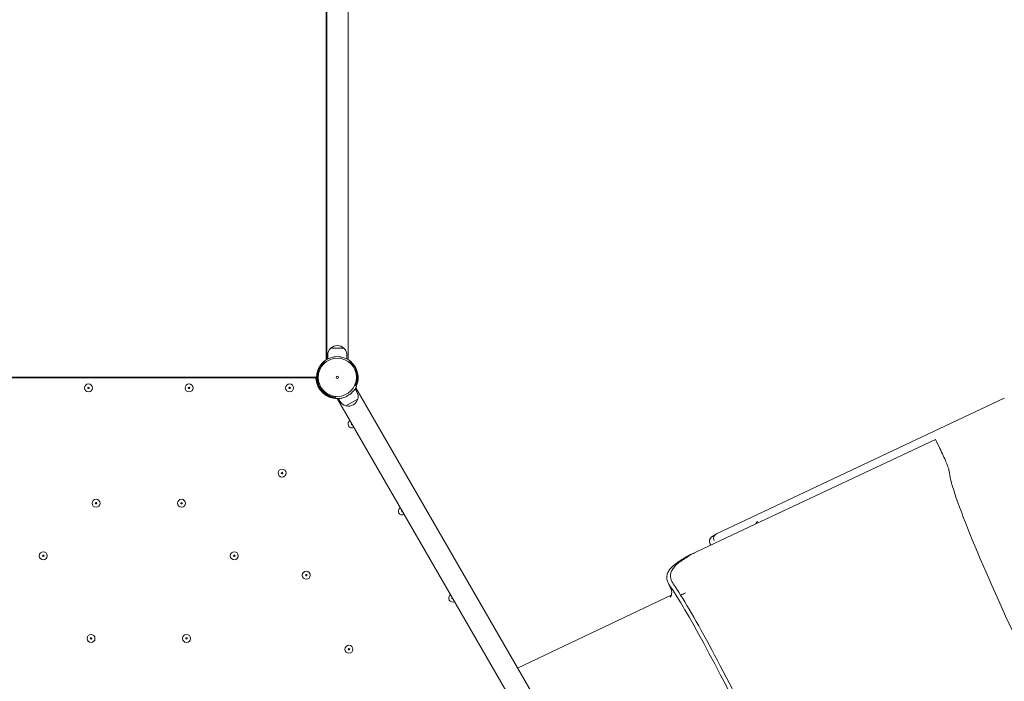
# Model space of a CAD drawing. Units: millimetres. Extents: x 9572 to 26951, y -4171 to 12644.
# Drawn here: x 21465 to 23424, y 2167 to 3484 of the extents above; entities that cross this region are included whole.
import ezdxf

# ---------------------------------------------------------------- set-up
doc = ezdxf.new("R2010")
doc.units = ezdxf.units.MM
doc.header["$LTSCALE"] = 30
doc.layers.add('InterSystem-dimension', color=7, linetype='Continuous', lineweight=5)
doc.layers.add('InterSystem-drawing', color=7, linetype='Continuous', lineweight=9)
doc.styles.add('arial', font='arial.ttf')
doc.dimstyles.new('IS_1-50(mm)', dxfattribs={"dimtxt": 100, "dimasz": 100, "dimexe": 10, "dimexo": 50, "dimgap": 10, "dimtad": 1, "dimdec": 0, "dimrnd": 10, "dimzin": 0, "dimtxsty": 'arial', "dimcen": 100, "dimclrd": 256, "dimclre": 256, "dimclrt": 256, "dimadec": 1, "dimazin": 0, "dimtfac": 1, "dimtdec": 0, "dimtmove": 0, "dimatfit": 3, "dimfxl": 0, "dimtolj": 1, "dimtzin": 0, "dimlwd": -1, "dimlwe": -1, "dimarcsym": 0})

# ---------------------------------------------------------------- blocks, each defined once
blk = doc.blocks.new('*D3')
at = {"layer": 'Defpoints', "color": 0, "transparency": 16777216}
for p in [(19761.8, 9585.4), (17524.8, -1144.3), (22479.3, -1144.3)]:
    blk.add_point(p, dxfattribs=at)
at = {"layer": 'InterSystem-dimension', "transparency": 16777216}
for p, q in [((19711.8, 9585.4), (17514.8, 9585.4)), ((17524.8, 9485.4), (17524.8, -1044.3)), ((22429.3, -1144.3), (17514.8, -1144.3))]:
    blk.add_line(p, q, dxfattribs=at)
for points in [[(17508.1, 9485.4), (17541.4, 9485.4), (17524.8, 9585.4)], [(17508.1, -1044.3), (17541.4, -1044.3), (17524.8, -1144.3)]]:
    blk.add_solid(points, dxfattribs=at)
at = {"layer": 'InterSystem-dimension', "transparency": 16777216, "insert": (17463.7, 4220.6), "char_height": 100, "attachment_point": 5, "rotation": 90, "style": 'arial'}
blk.add_mtext('\\A1;10730', dxfattribs=at)
blk = doc.blocks.new('*D4')
at = {"layer": 'Defpoints', "color": 0, "transparency": 16777216}
for p in [(17953, 9887.5), (17953, 4814.3), (25825.1, 2168.1)]:
    blk.add_point(p, dxfattribs=at)
at = {"layer": 'InterSystem-dimension', "transparency": 16777216}
for p, q in [((17953, 4864.3), (17953, 9897.5)), ((25825.1, 2218.1), (25825.1, 9897.5)), ((25725.1, 9887.5), (18053, 9887.5))]:
    blk.add_line(p, q, dxfattribs=at)
for points in [[(18053, 9904.1), (18053, 9870.8), (17953, 9887.5)], [(25725.1, 9904.1), (25725.1, 9870.8), (25825.1, 9887.5)]]:
    blk.add_solid(points, dxfattribs=at)
at = {"layer": 'InterSystem-dimension', "transparency": 16777216, "insert": (21889, 9948.5), "char_height": 100, "attachment_point": 5, "style": 'arial'}
blk.add_mtext('\\A1;7870', dxfattribs=at)
blk = doc.blocks.new('*D5')
at = {"layer": 'Defpoints', "color": 0, "transparency": 16777216}
for p in [(20337.6, 7793), (22494.1, 468.8), (24340.7, 468.8)]:
    blk.add_point(p, dxfattribs=at)
at = {"layer": 'InterSystem-dimension', "transparency": 16777216}
for p, q in [((20387.6, 7793), (24350.7, 7793)), ((24340.7, 7693), (24340.7, 568.8)), ((22544.1, 468.8), (24350.7, 468.8))]:
    blk.add_line(p, q, dxfattribs=at)
for points in [[(24324, 7693), (24357.3, 7693), (24340.7, 7793)], [(24324, 568.8), (24357.3, 568.8), (24340.7, 468.8)]]:
    blk.add_solid(points, dxfattribs=at)
at = {"layer": 'InterSystem-dimension', "transparency": 16777216, "insert": (24279.6, 4130.9), "char_height": 100, "attachment_point": 5, "rotation": 90, "style": 'arial'}
blk.add_mtext('\\A1;7320', dxfattribs=at)
blk = doc.blocks.new('*D6')
at = {"layer": 'Defpoints', "color": 0, "transparency": 16777216}
for p in [(19601.7, 4961.4), (23834.5, 1923.5), (19601.7, -169)]:
    blk.add_point(p, dxfattribs=at)
at = {"layer": 'InterSystem-dimension', "transparency": 16777216}
for p, q in [((19601.7, 4911.4), (19601.7, -179)), ((23834.5, 1873.5), (23834.5, -179)), ((23734.5, -169), (19701.7, -169))]:
    blk.add_line(p, q, dxfattribs=at)
for points in [[(19701.7, -152.3), (19701.7, -185.7), (19601.7, -169)], [(23734.5, -152.3), (23734.5, -185.7), (23834.5, -169)]]:
    blk.add_solid(points, dxfattribs=at)
at = {"layer": 'InterSystem-dimension', "transparency": 16777216, "insert": (21718.1, -107.9), "char_height": 100, "attachment_point": 5, "style": 'arial'}
blk.add_mtext('\\A1;4230', dxfattribs=at)

msp = doc.modelspace()

# ---------------------------------------------------------------- linework, layer by layer
at = {"layer": 'InterSystem-drawing'}
for p, q in [((22074.7, 2806.8), (22074.7, 4737.6)), ((22076, 2807.6), (22076, 4736.8)), ((22118.4, 2807.6), (22118.4, 4736.8)), ((22110.8, 2830), (22083.7, 2830)), ((22071.3, 2804.3), (22073.3, 2801.8)), ((22078, 2808.7), (22078, 2816.5)), ((22116.4, 2808.7), (22116.4, 2816.5)), ((22121.2, 2801.8), (22123.2, 2804.3)), ((21349.7, 2771.2), (22054.7, 2771.2)), ((21351.7, 2772.7), (22056, 2772.7)), ((22135.3, 2754.4), (22131.7, 2756.1)), ((22132.6, 2749.4), (22136, 2743.5)), ((22492.4, 2130.1), (22133.7, 2751.4)), ((22093.9, 2734.3), (22093.6, 2730.3)), ((22097, 2730.2), (22455.7, 2108.9)), ((22099.3, 2730.2), (22102.7, 2724.3)), ((22114.4, 2715.4), (22137.8, 2728.9)), ((22851.2, 2460.9), (23423.8, 2730.5)), ((22916.9, 2475), (23287.3, 2648.7)), ((23295.9, 2630.7), (23287.3, 2648.7)), ((22916.9, 2475), (22811.9, 2425.2)), ((22849.9, 2460.1), (22841.7, 2454.5)), ((22838.3, 2441.9), (22840, 2438.5)), ((22800.2, 2419.6), (22811.9, 2425.2)), ((22761.5, 2349.9), (22755.1, 2363.3)), ((22455.6, 2193.8), (22761.5, 2338.9))]:
    msp.add_line(p, q, dxfattribs=at)
for centre, radius in [((22097.2, 2772.2), 38.1), ((22097.2, 2772.2), 38.1), ((22097.2, 2772.2), 2.5), ((21602.2, 2751.2), 7.9), ((21602.2, 2751.2), 1.5), ((21802.2, 2751.2), 7.9), ((21802.2, 2751.2), 1.5), ((22002.2, 2751.2), 7.9), ((22002.2, 2751.2), 1.5), ((21987.2, 2581.7), 7.9), ((21987.2, 2581.7), 1.5), ((21617.2, 2521.7), 7.9), ((21787.2, 2521.7), 7.9), ((21617.2, 2521.7), 1.5), ((21787.2, 2521.7), 1.5), ((21512.2, 2417.1), 7.9), ((21512.2, 2417.1), 1.5), ((21892.2, 2417.1), 7.9), ((21892.2, 2417.1), 1.5), ((22035.3, 2378.5), 7.9), ((22035.3, 2378.5), 1.5), ((21607.2, 2252.6), 7.9), ((21607.2, 2252.6), 1.5), ((21797.2, 2252.6), 7.9), ((21797.2, 2252.6), 1.5), ((22120.3, 2231.2), 7.9), ((22120.3, 2231.2), 1.5)]:
    msp.add_circle(centre, radius, dxfattribs=at)
for centre, radius, start, end in [((22097.2, 2816.5), 19.2, 135.4924, 180), ((22083.7, 2829.8), 0.2, 90, 135.4924), ((22084.3, 2829.9), 0.5, 133.2533, 176.1604), ((22097.2, 2816.2), 19.3, 46.7467, 133.2533), ((22110.1, 2829.9), 0.5, 3.8396, 46.7467), ((22110.8, 2829.8), 0.2, 44.5076, 90), ((22097.2, 2816.5), 19.2, 0, 44.5076), ((22097.2, 2772.2), 41.3, 129, 265), ((22097.2, 2772.2), 39.8, 129, 265), ((22097.2, 2772.2), 41.2, 80.0025, 99.9975), ((22097.2, 2772.2), 39.8, 335, 51), ((22097.2, 2772.2), 41.3, 335, 51), ((22097.2, 2772.2), 42.5, 181.3483, 270.0778), ((22119.4, 2733.9), 19.2, 345.4924, 30), ((22119.4, 2733.9), 19.2, 210, 254.5076), ((22097.2, 2772.2), 42, 293.4, 306.6), ((22119.2, 2734.1), 19.3, 256.7467, 343.2533), ((22137.3, 2728.7), 0.5, 343.2533, 26.1604), ((22137.7, 2729.1), 0.2, 300, 345.4924), ((22114.3, 2715.6), 0.2, 254.5076, 300), ((22114.9, 2715.8), 0.5, 213.8396, 256.7467), ((22126.5, 2679.4), 7.9, 121.4507, 298.5493), ((22126.5, 2679.4), 1.5, 127.6623, 292.3377), ((22226.5, 2506.2), 7.9, 121.4507, 298.5493), ((22226.5, 2506.2), 1.5, 127.6623, 292.3377), ((22326.5, 2333), 7.9, 121.4507, 298.5493), ((22326.5, 2333), 1.5, 127.6623, 292.3377)]:
    msp.add_arc(centre, radius, start, end, dxfattribs=at)
for centre, major_axis, ratio, start_param, end_param in [((23463.2, 2743.7), (40.5, 13.9), 0.027706, 2.890035, 2.903168), ((23479.6, 2246.5), (-163.5, 344.7), 0.069756, 0.161771, 2.979822), ((22937.6, 2476.3), (-3.59, 9.35), 0.793062, 0.093577, 0.756287), ((22847.4, 2446.3), (9.94, 1.43), 0.994859, 2.026814, 3.439102), ((22855.5, 2451.8), (4.29, -9.04), 0.977098, 3.145895, 4.712045), ((22882.6, 2470.2), (-32.6, -10.2), 0.043114, 5.986715, 5.996029), ((22840.2, 2441.4), (4.49, -9.04), 0.140339, 4.572989, 4.581101), ((22921.8, 1983.8), (-191.3, 403.3), 0.069756, 3.891253, 5.866835), ((22929, 1987.2), (191.3, -403.3), 0.069756, 0.680273, 2.725242)]:
    msp.add_ellipse(centre, major_axis=major_axis, ratio=ratio, start_param=start_param, end_param=end_param, dxfattribs=at)
for points, knots in [([(22090.1, 2812.8), (22088.8, 2812.6), (22087.4, 2812.3), (22084.8, 2811.6), (22083.5, 2811.1), (22081.1, 2810.2), (22079.9, 2809.7), (22077.8, 2808.6), (22076.9, 2808.1), (22075.3, 2807.2), (22074.6, 2806.7), (22073.4, 2805.9), (22072.9, 2805.5), (22072.1, 2804.9), (22071.8, 2804.7), (22071.4, 2804.3), (22071.3, 2804.3), (22071.3, 2804.3)], [11.310689, 11.310689, 11.310689, 11.310689, 11.70857, 11.70857, 12.106452, 12.106452, 12.504334, 12.504334, 12.902215, 12.902215, 13.279503, 13.279503, 13.65679, 13.65679, 14.034077, 14.034077, 14.411364, 14.411364, 14.411364, 14.411364]), ([(22123.2, 2804.3), (22123.2, 2804.3), (22123.1, 2804.3), (22122.7, 2804.7), (22122.4, 2804.9), (22121.6, 2805.5), (22121.1, 2805.9), (22119.8, 2806.7), (22119.1, 2807.2), (22117.6, 2808.1), (22116.6, 2808.6), (22114.5, 2809.7), (22113.4, 2810.2), (22111, 2811.1), (22109.7, 2811.6), (22107, 2812.3), (22105.7, 2812.6), (22104.4, 2812.8)], [14.238781, 14.238781, 14.238781, 14.238781, 14.616069, 14.616069, 14.993356, 14.993356, 15.370643, 15.370643, 15.74793, 15.74793, 16.145812, 16.145812, 16.543694, 16.543694, 16.941575, 16.941575, 17.339457, 17.339457, 17.339457, 17.339457]), ([(22122.3, 2738.4), (22123.4, 2739.2), (22124.4, 2740.1), (22126.4, 2741.9), (22127.4, 2742.9), (22129.2, 2744.8), (22130, 2745.8), (22131.4, 2747.6), (22132, 2748.5), (22133, 2750), (22133.4, 2750.8), (22134.1, 2752), (22134.4, 2752.6), (22134.9, 2753.5), (22135.1, 2753.9), (22135.3, 2754.3), (22135.3, 2754.4), (22135.3, 2754.4)], [-3.096939, -3.096939, -3.096939, -3.096939, -2.699969, -2.699969, -2.302998, -2.302998, -1.906028, -1.906028, -1.509057, -1.509057, -1.131793, -1.131793, -0.754529, -0.754529, -0.377264, -0.377264, 0, 0, 0, 0]), ([(22093.6, 2730.3), (22093.6, 2730.3), (22093.7, 2730.3), (22094.2, 2730.3), (22094.6, 2730.2), (22095.6, 2730.2), (22096.2, 2730.2), (22097.7, 2730.1), (22098.5, 2730.2), (22100.4, 2730.3), (22101.4, 2730.3), (22103.7, 2730.6), (22105, 2730.8), (22107.5, 2731.4), (22108.8, 2731.8), (22111.4, 2732.6), (22112.7, 2733.1), (22113.9, 2733.6)], [0, 0, 0, 0, 0.377264, 0.377264, 0.754529, 0.754529, 1.131793, 1.131793, 1.509057, 1.509057, 1.906028, 1.906028, 2.302998, 2.302998, 2.699969, 2.699969, 3.096939, 3.096939, 3.096939, 3.096939]), ([(23314.4, 2584.8), (23314.3, 2585.9), (23313.7, 2588.2), (23311.5, 2594.7), (23309.9, 2598.9), (23306.3, 2607.7), (23304.4, 2612), (23300.3, 2621.1), (23298.1, 2625.9), (23295.9, 2630.7)], [0, 0, 0, 0, 1.953222, 1.953222, 3.906445, 3.906445, 5.485169, 5.485169, 7.063893, 7.063893, 7.063893, 7.063893]), ([(22758.2, 2358), (22756.7, 2360.3), (22755.4, 2362.6), (22753.5, 2367.2), (22752.9, 2369.5), (22752.4, 2374.2), (22752.5, 2376.5), (22753.5, 2381.2), (22754.4, 2383.5), (22757, 2388), (22758.7, 2390.3), (22762.7, 2394.9), (22765.1, 2397.1), (22770.6, 2401.6), (22773.7, 2403.9), (22780.3, 2408.4), (22783.9, 2410.6), (22791.5, 2415), (22795.5, 2417.2), (22800, 2419.5), (22800.1, 2419.6), (22800.2, 2419.6)], [36.970233, 36.970233, 36.970233, 36.970233, 38.990131, 38.990131, 41.010029, 41.010029, 43.029927, 43.029927, 45.049825, 45.049825, 47.069724, 47.069724, 49.089622, 49.089622, 51.10952, 51.10952, 53.129418, 53.129418, 55.09619, 55.09619, 55.157237, 55.157237, 55.157237, 55.157237]), ([(22811.9, 2425.2), (22805.1, 2421.7), (22799, 2418.3), (22789.9, 2412.8), (22786.4, 2410.6), (22780, 2406.2), (22777.1, 2404), (22771.9, 2399.6), (22769.6, 2397.4), (22765.7, 2392.9), (22764.1, 2390.6), (22761.7, 2386.1), (22760.8, 2383.9), (22759.9, 2379.4), (22759.8, 2377.1), (22760.3, 2372.6), (22760.9, 2370.3), (22762.7, 2365.8), (22763.9, 2363.6), (22765.4, 2361.4)], [78.06564, 78.06564, 78.06564, 78.06564, 80.971426, 80.971426, 82.916953, 82.916953, 84.862479, 84.862479, 86.808005, 86.808005, 88.753532, 88.753532, 90.699058, 90.699058, 92.644585, 92.644585, 94.590111, 94.590111, 96.535637, 96.535637, 96.535637, 96.535637]), ([(22759.5, 2334.7), (22759.5, 2334.7), (22759.8, 2335.1), (22761.1, 2337.4), (22762.4, 2341.1), (22762.5, 2347.5), (22761.6, 2349.7), (22761.5, 2349.9), (22761.5, 2349.9), (22761.5, 2349.9)], [35.76613, 35.76613, 35.76613, 35.76613, 37.545803, 37.545803, 41.293556, 41.293556, 45.041308, 45.041308, 45.208146, 45.208146, 45.208146, 45.208146])]:
    msp.add_open_spline(points, degree=3, knots=knots, dxfattribs=at)
msp.add_open_spline([(22789.9, 2343.5), (22786.3, 2341.8), (22783.1, 2340.2), (22780.2, 2338.7)], degree=3, dxfattribs=at)

# ---------------------------------------------------------------- dimensions: what is measured, and where the dimension line sits
at = {"layer": 'InterSystem-dimension'}
for base, p1, p2, picture, middle in [((17953, 9887.5), (25825.1, 2168.1), (17953, 4814.3), '*D4', (21889, 9948.5)), ((19601.7, -169), (23834.5, 1923.5), (19601.7, 4961.4), '*D6', (21718.1, -107.9))]:
    dim = msp.add_linear_dim(base=base, p1=p1, p2=p2, dimstyle='IS_1-50(mm)', dxfattribs=at)
    dim.commit()
    dim.dimension.update_dxf_attribs({"geometry": picture, "text_midpoint": middle})
for base, p1, p2, picture, middle in [((17524.8, -1144.3), (19761.8, 9585.4), (22479.3, -1144.3), '*D3', (17463.7, 4220.6)), ((24340.7, 468.8), (20337.6, 7793), (22494.1, 468.8), '*D5', (24279.6, 4130.9))]:
    dim = msp.add_linear_dim(base=base, p1=p1, p2=p2, angle=90, dimstyle='IS_1-50(mm)', dxfattribs=at)
    dim.commit()
    dim.dimension.update_dxf_attribs({"geometry": picture, "text_midpoint": middle})

doc.saveas('drawing.dxf')
